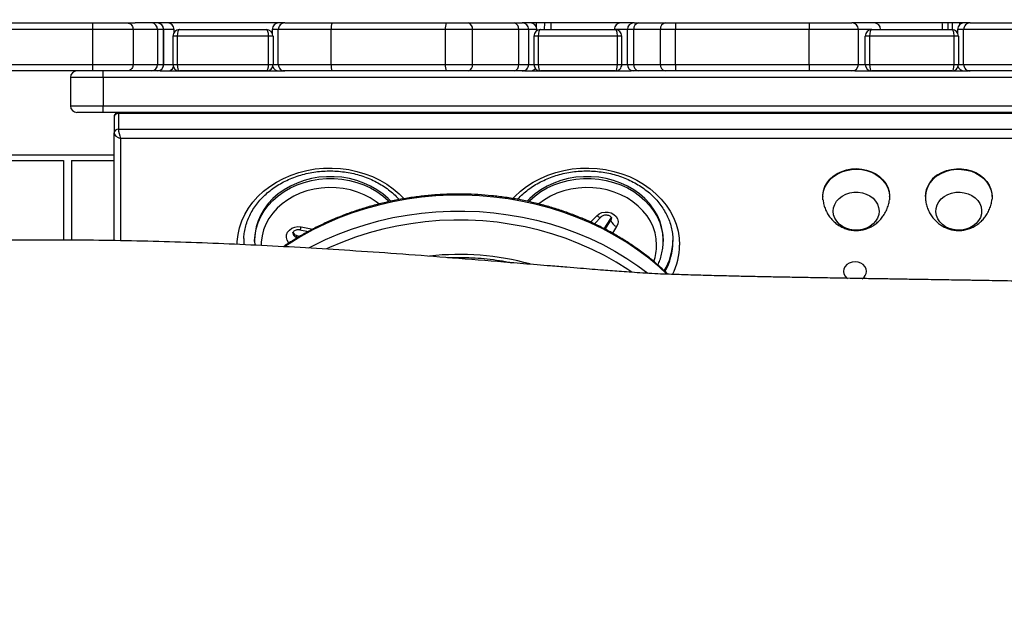
# Model space of a CAD drawing. Units: inches. Extents: x 1775 to 3393, y -207 to 749.
# Drawn here: x 2736 to 2781, y 261 to 288 of the extents above; entities that cross this region are included whole.
import ezdxf

# ---------------------------------------------------------------- set-up
doc = ezdxf.new("R2010")
doc.units = ezdxf.units.IN
doc.header["$MEASUREMENT"] = 0
doc.layers.add('VP-EQ', color=7, linetype='Continuous', true_color=0x8a3492)
doc.styles.get("Standard").update_dxf_attribs({"font": 'arial.ttf'})
doc.dimstyles.get("Standard").update_dxf_attribs({"dimtxt": 14, "dimasz": 20, "dimexe": 20, "dimexo": 50, "dimgap": 20, "dimtad": 0, "dimdec": 0, "dimzin": 0, "dimdsep": 46, "dimtxsty": 'Standard', "dimcen": -0.09, "dimadec": 0, "dimazin": 0, "dimtfac": 1, "dimtdec": 4, "dimtofl": 0, "dimtmove": 0, "dimatfit": 3, "dimfxl": 70, "dimfxlon": 1, "dimtolj": 1, "dimtzin": 0, "dimarcsym": 0})

# ---------------------------------------------------------------- blocks, each defined once
blk = doc.blocks.new('*D39')
at = {"color": 0, "lineweight": -2}
for p, q in [((2208.344, 569.101), (2208.344, 659.101)), ((3025.799, 569.101), (3025.799, 659.101)), ((2228.344, 639.101), (2581.622, 639.101)), ((3005.799, 639.101), (2652.52, 639.101))]:
    blk.add_line(p, q, dxfattribs=at)
at = {"color": 0}
for points in [[(2228.344, 642.434), (2228.344, 635.767), (2208.344, 639.101)], [(3005.799, 635.767), (3005.799, 642.434), (3025.799, 639.101)]]:
    blk.add_solid(points, dxfattribs=at)
at = {"layer": 'Defpoints', "color": 0}
for p in [(3025.799, 639.101), (3025.799, 267.351), (2208.344, 35.931)]:
    blk.add_point(p, dxfattribs=at)
at = {"color": 0, "insert": (2617.071, 639.101), "char_height": 14, "attachment_point": 5}
blk.add_mtext('\\A1;817', dxfattribs=at)
blk = doc.blocks.new('*D40')
at = {"color": 0, "lineweight": -2}
for p, q in [((3196.589, 300.512), (3286.589, 300.512)), ((3266.589, 280.512), (3266.589, 163.995)), ((3266.589, -20.703), (3266.589, 95.813)), ((3196.589, -40.703), (3286.589, -40.703))]:
    blk.add_line(p, q, dxfattribs=at)
at = {"color": 0}
for points in [[(3269.922, 280.512), (3263.256, 280.512), (3266.589, 300.512)], [(3263.256, -20.703), (3269.922, -20.703), (3266.589, -40.703)]]:
    blk.add_solid(points, dxfattribs=at)
at = {"layer": 'Defpoints', "color": 0}
for p in [(2817.538, 300.512), (2299.917, -40.703), (3266.589, -40.703)]:
    blk.add_point(p, dxfattribs=at)
at = {"color": 0, "insert": (3266.589, 129.904), "char_height": 14, "attachment_point": 5, "rotation": 90}
blk.add_mtext('\\A1;341', dxfattribs=at)
blk = doc.blocks.new('rb12462')
at = {"layer": 'VP-EQ', "color": 0, "linetype": 'Continuous', "lineweight": 25}
for p, q in [((2733.836, 287.462), (2738.879, 287.462)), ((2740.475, 287.462), (2740.826, 287.462)), ((2747.679, 287.462), (2740.826, 287.462)), ((2747.679, 287.462), (2747.685, 287.462)), ((2749.854, 287.462), (2755.081, 287.462)), ((2756.079, 287.462), (2758.194, 287.462)), ((2758.562, 287.462), (2758.571, 287.462)), ((2763.691, 287.462), (2758.571, 287.462)), ((2759.198, 287.462), (2759.194, 287.31)), ((2759.589, 287.162), (2759.598, 287.462)), ((2759.876, 287.462), (2759.867, 287.162)), ((2763.886, 287.462), (2765.11, 287.462)), ((2765.59, 287.462), (2771.709, 287.462)), ((2779.07, 287.462), (2773.667, 287.462)), ((2778.594, 287.462), (2778.596, 287.369)), ((2779.07, 287.462), (2779.085, 287.462)), ((2738.879, 287.162), (2733.836, 287.162)), ((2738.879, 287.162), (2738.879, 285.562)), ((2740.732, 287.162), (2740.732, 285.562)), ((2741.849, 287.162), (2740.732, 287.162)), ((2741.849, 287.162), (2741.849, 285.562)), ((2742.134, 287.162), (2741.849, 287.162)), ((2742.134, 285.562), (2742.134, 287.162)), ((2742.134, 287.162), (2742.134, 285.562)), ((2742.61, 287.034), (2742.61, 287.162)), ((2742.859, 287.162), (2746.842, 287.162)), ((2747.113, 287.162), (2747.113, 286.994)), ((2747.385, 285.562), (2747.385, 287.162)), ((2749.813, 285.562), (2749.813, 287.162)), ((2755.04, 287.162), (2749.813, 287.162)), ((2755.04, 285.562), (2755.04, 287.162)), ((2756.286, 285.562), (2756.286, 287.162)), ((2758.402, 287.162), (2756.286, 287.162)), ((2758.402, 285.562), (2758.402, 287.162)), ((2758.862, 285.562), (2758.862, 287.162)), ((2759.233, 287.113), (2759.233, 287.162)), ((2759.399, 287.162), (2762.824, 287.162)), ((2763.379, 285.562), (2763.379, 287.162)), ((2764.899, 287.162), (2763.675, 287.162)), ((2763.675, 285.562), (2763.675, 287.162)), ((2764.899, 285.562), (2764.899, 287.162)), ((2771.704, 287.162), (2765.584, 287.162)), ((2765.584, 285.562), (2765.584, 287.162)), ((2771.704, 285.562), (2771.704, 287.162)), ((2773.967, 285.562), (2773.967, 287.162)), ((2774.577, 287.162), (2778.246, 287.162)), ((2778.513, 287.162), (2778.513, 287.002)), ((2778.785, 285.562), (2778.785, 287.162)), ((2742.555, 286.862), (2742.555, 285.562)), ((2742.755, 286.862), (2742.755, 285.562)), ((2746.944, 286.862), (2742.755, 286.862)), ((2746.944, 285.562), (2746.944, 286.862)), ((2747.144, 286.862), (2747.144, 285.562)), ((2759.096, 286.862), (2759.096, 285.562)), ((2759.296, 286.862), (2759.296, 285.562)), ((2762.927, 286.862), (2759.296, 286.862)), ((2762.927, 285.562), (2762.927, 286.862)), ((2763.127, 285.562), (2763.127, 286.862)), ((2774.276, 285.562), (2774.276, 286.862)), ((2778.348, 286.862), (2774.475, 286.862)), ((2774.475, 286.862), (2774.475, 285.562)), ((2778.348, 285.562), (2778.348, 286.862)), ((2778.548, 286.862), (2778.548, 285.562)), ((2733.836, 285.562), (2738.879, 285.562)), ((2740.732, 285.562), (2741.849, 285.562)), ((2742.755, 285.562), (2746.944, 285.562)), ((2749.813, 285.562), (2755.04, 285.562)), ((2756.286, 285.562), (2758.402, 285.562)), ((2759.296, 285.562), (2762.927, 285.562)), ((2763.675, 285.562), (2764.899, 285.562)), ((2765.584, 285.562), (2771.704, 285.562)), ((2774.475, 285.562), (2778.348, 285.562)), ((2738.879, 285.262), (2733.836, 285.262)), ((2741.586, 285.262), (2740.475, 285.262)), ((2741.973, 285.262), (2741.835, 285.262)), ((2741.973, 285.262), (2747.607, 285.262)), ((2742.59, 285.422), (2742.575, 285.422)), ((2746.842, 285.262), (2742.859, 285.262)), ((2747.148, 285.422), (2747.109, 285.422)), ((2747.685, 285.262), (2747.607, 285.262)), ((2755.081, 285.262), (2749.854, 285.262)), ((2758.194, 285.262), (2756.079, 285.262)), ((2758.672, 285.262), (2758.562, 285.262)), ((2758.672, 285.262), (2763.549, 285.262)), ((2762.824, 285.262), (2759.399, 285.262)), ((2762.917, 285.275), (2762.917, 285.274)), ((2762.919, 285.267), (2762.924, 285.262)), ((2763.679, 285.262), (2763.549, 285.262)), ((2765.11, 285.262), (2763.886, 285.262)), ((2771.709, 285.262), (2765.59, 285.262)), ((2773.801, 285.262), (2773.667, 285.262)), ((2773.801, 285.262), (2779, 285.262)), ((2778.246, 285.262), (2774.577, 285.262)), ((2778.548, 285.422), (2778.513, 285.422)), ((2779.085, 285.262), (2779, 285.262)), ((2737.862, 284.962), (2737.862, 283.662)), ((2739.362, 284.962), (2739.362, 283.662)), ((2798.362, 284.962), (2739.362, 284.962)), ((2739.362, 283.662), (2798.362, 283.662)), ((2798.362, 283.362), (2739.362, 283.362)), ((2740.062, 283.311), (2740.062, 282.588)), ((2797.662, 283.311), (2740.062, 283.311)), ((2739.862, 283.145), (2739.862, 282.421)), ((2739.862, 277.475), (2739.862, 282.421)), ((2740.062, 282.588), (2797.662, 282.588)), ((2797.562, 282.171), (2740.162, 282.171)), ((2740.162, 282.171), (2740.162, 277.469)), ((2727.546, 281.422), (2739.862, 281.422)), ((2727.746, 281.16), (2737.546, 281.16)), ((2737.546, 281.16), (2737.546, 277.503)), ((2737.916, 281.16), (2737.916, 277.502)), ((2737.916, 281.16), (2739.862, 281.16)), ((2772.332, 279.513), (2772.332, 279.486)), ((2775.392, 279.486), (2775.392, 279.513)), ((2777.032, 279.513), (2777.032, 279.486)), ((2780.092, 279.486), (2780.092, 279.513)), ((2761.693, 278.333), (2761.975, 278.626)), ((2761.871, 278.253), (2762.191, 278.585)), ((2762.324, 278.027), (2762.625, 278.493)), ((2762.365, 278.006), (2762.625, 278.41)), ((2762.625, 278.493), (2762.648, 278.545)), ((2762.625, 278.493), (2762.625, 278.41)), ((2748.374, 277.986), (2748.775, 277.909)), ((2748.43, 278.114), (2748.97, 278.011)), ((2762.889, 278.125), (2762.696, 277.825)), ((2745.805, 277.589), (2745.801, 277.448)), ((2745.801, 277.49), (2745.812, 277.29)), ((2745.801, 277.448), (2745.805, 277.291)), ((2746.301, 277.532), (2746.301, 277.448)), ((2746.301, 277.448), (2746.301, 277.473)), ((2746.303, 277.474), (2746.309, 277.271)), ((2748.207, 277.729), (2748.207, 277.645)), ((2748.207, 277.729), (2748.362, 277.673)), ((2748.207, 277.645), (2748.273, 277.621)), ((2765.02, 277.448), (2765.02, 277.532)), ((2757.366, 276.525), (2757.348, 276.594)), ((2757.758, 276.524), (2757.772, 276.488))]:
    blk.add_line(p, q, dxfattribs=at)
at = {"layer": 'VP-EQ', "color": 0, "linetype": 'Continuous', "lineweight": 25, "flags": 128}
for points in [[(2738.879, 287.462), (2739.114, 287.462), (2739.346, 287.462), (2739.571, 287.462), (2739.785, 287.462), (2739.985, 287.462), (2740.169, 287.462), (2740.333, 287.462), (2740.475, 287.462)], [(2738.879, 287.462), (2738.879, 287.457), (2738.879, 287.439), (2738.879, 287.412), (2738.879, 287.374), (2738.879, 287.329), (2738.879, 287.277), (2738.879, 287.221), (2738.879, 287.162)], [(2747.685, 287.462), (2747.711, 287.462), (2747.778, 287.462), (2747.886, 287.462), (2748.032, 287.462), (2748.214, 287.462), (2748.428, 287.462), (2748.672, 287.462), (2748.941, 287.462), (2749.231, 287.462), (2749.537, 287.462), (2749.854, 287.462)], [(2755.081, 287.462), (2755.216, 287.462), (2755.352, 287.462), (2755.486, 287.462), (2755.617, 287.462), (2755.743, 287.462), (2755.863, 287.462), (2755.976, 287.462), (2756.079, 287.462)], [(2758.194, 287.462), (2758.274, 287.462), (2758.346, 287.462), (2758.409, 287.462), (2758.461, 287.462), (2758.503, 287.462), (2758.534, 287.462), (2758.554, 287.462), (2758.562, 287.462)], [(2763.691, 287.462), (2763.696, 287.462), (2763.713, 287.462), (2763.737, 287.462), (2763.766, 287.462), (2763.801, 287.462), (2763.841, 287.462), (2763.886, 287.462)], [(2765.11, 287.462), (2765.16, 287.462), (2765.213, 287.462), (2765.27, 287.462), (2765.33, 287.462), (2765.393, 287.462), (2765.457, 287.462), (2765.523, 287.462), (2765.59, 287.462)], [(2771.709, 287.462), (2771.976, 287.462), (2772.239, 287.462), (2772.492, 287.462), (2772.731, 287.462), (2772.95, 287.462), (2773.147, 287.462), (2773.316, 287.462), (2773.454, 287.462), (2773.56, 287.462), (2773.63, 287.462), (2773.664, 287.462), (2773.667, 287.462)], [(2779.085, 287.462), (2779.111, 287.462), (2779.178, 287.462), (2779.286, 287.462), (2779.432, 287.462), (2779.614, 287.462), (2779.828, 287.462), (2780.072, 287.462), (2780.341, 287.462), (2780.631, 287.462), (2780.937, 287.462), (2781.254, 287.462)], [(2740.732, 287.162), (2740.568, 287.162), (2740.378, 287.162), (2740.165, 287.162), (2739.932, 287.162), (2739.684, 287.162), (2739.422, 287.162), (2739.153, 287.162), (2738.879, 287.162)], [(2742.61, 287.162), (2742.593, 287.162), (2742.537, 287.162), (2742.442, 287.162), (2742.308, 287.162), (2742.134, 287.162)], [(2747.385, 287.162), (2747.255, 287.162), (2747.167, 287.162), (2747.121, 287.162), (2747.113, 287.162)], [(2749.813, 287.162), (2749.487, 287.162), (2749.172, 287.162), (2748.87, 287.162), (2748.587, 287.162), (2748.327, 287.162), (2748.092, 287.162), (2747.887, 287.162), (2747.714, 287.162), (2747.576, 287.162), (2747.474, 287.162), (2747.41, 287.162), (2747.385, 287.162)], [(2756.286, 287.162), (2756.158, 287.162), (2756.018, 287.162), (2755.868, 287.162), (2755.71, 287.162), (2755.546, 287.162), (2755.378, 287.162), (2755.209, 287.162), (2755.04, 287.162)], [(2758.862, 287.162), (2758.852, 287.162), (2758.827, 287.162), (2758.788, 287.162), (2758.736, 287.162), (2758.67, 287.162), (2758.592, 287.162), (2758.502, 287.162), (2758.402, 287.162)], [(2759.233, 287.162), (2759.232, 287.162), (2759.201, 287.162), (2759.129, 287.162), (2759.016, 287.162), (2758.862, 287.162)], [(2763.379, 287.162), (2763.178, 287.162), (2763.017, 287.162), (2762.898, 287.162), (2762.824, 287.162)], [(2763.675, 287.162), (2763.611, 287.162), (2763.554, 287.162), (2763.504, 287.162), (2763.462, 287.162), (2763.428, 287.162), (2763.403, 287.162), (2763.387, 287.162), (2763.379, 287.162)], [(2765.584, 287.162), (2765.489, 287.162), (2765.395, 287.162), (2765.303, 287.162), (2765.214, 287.162), (2765.128, 287.162), (2765.046, 287.162), (2764.97, 287.162), (2764.899, 287.162)], [(2773.967, 287.162), (2773.964, 287.162), (2773.93, 287.162), (2773.861, 287.162), (2773.758, 287.162), (2773.621, 287.162), (2773.454, 287.162), (2773.258, 287.162), (2773.038, 287.162), (2772.797, 287.162), (2772.539, 287.162), (2772.267, 287.162), (2771.988, 287.162), (2771.704, 287.162)], [(2774.577, 287.162), (2774.461, 287.162), (2774.231, 287.162), (2773.967, 287.162)], [(2778.785, 287.162), (2778.655, 287.162), (2778.567, 287.162), (2778.521, 287.162), (2778.513, 287.162)], [(2781.213, 287.162), (2780.887, 287.162), (2780.572, 287.162), (2780.27, 287.162), (2779.987, 287.162), (2779.727, 287.162), (2779.492, 287.162), (2779.287, 287.162), (2779.114, 287.162), (2778.976, 287.162), (2778.874, 287.162), (2778.81, 287.162), (2778.785, 287.162)], [(2742.755, 286.862), (2742.715, 286.862), (2742.676, 286.862), (2742.641, 286.862), (2742.61, 286.862), (2742.586, 286.862), (2742.568, 286.862), (2742.557, 286.862), (2742.555, 286.862)], [(2747.144, 286.862), (2747.14, 286.862), (2747.129, 286.862), (2747.111, 286.862), (2747.086, 286.862), (2747.056, 286.862), (2747.021, 286.862), (2746.983, 286.862), (2746.944, 286.862)], [(2759.296, 286.862), (2759.257, 286.862), (2759.219, 286.862), (2759.184, 286.862), (2759.153, 286.862), (2759.129, 286.862), (2759.11, 286.862), (2759.1, 286.862), (2759.096, 286.862)], [(2763.127, 286.862), (2763.124, 286.862), (2763.113, 286.862), (2763.095, 286.862), (2763.07, 286.862), (2763.039, 286.862), (2763.004, 286.862), (2762.966, 286.862), (2762.927, 286.862)], [(2774.475, 286.862), (2774.436, 286.862), (2774.398, 286.862), (2774.363, 286.862), (2774.333, 286.862), (2774.308, 286.862), (2774.29, 286.862), (2774.279, 286.862), (2774.276, 286.862)], [(2738.879, 285.562), (2739.153, 285.562), (2739.422, 285.562), (2739.684, 285.562), (2739.933, 285.562), (2740.165, 285.562), (2740.378, 285.562), (2740.568, 285.562), (2740.732, 285.562)], [(2738.879, 285.562), (2738.879, 285.504), (2738.879, 285.447), (2738.879, 285.396), (2738.879, 285.35), (2738.879, 285.313), (2738.879, 285.285), (2738.879, 285.268), (2738.879, 285.262)], [(2741.849, 285.562), (2741.911, 285.562), (2741.965, 285.562), (2742.013, 285.562), (2742.052, 285.562), (2742.085, 285.562), (2742.109, 285.562), (2742.125, 285.562), (2742.134, 285.562)], [(2742.134, 285.562), (2742.308, 285.562), (2742.442, 285.562), (2742.537, 285.562), (2742.555, 285.562)], [(2742.555, 285.562), (2742.557, 285.562), (2742.568, 285.562), (2742.586, 285.562), (2742.61, 285.562), (2742.641, 285.562), (2742.676, 285.562), (2742.715, 285.562), (2742.755, 285.562)], [(2746.944, 285.562), (2746.983, 285.562), (2747.021, 285.562), (2747.056, 285.562), (2747.086, 285.562), (2747.111, 285.562), (2747.129, 285.562), (2747.14, 285.562), (2747.144, 285.562)], [(2747.385, 285.562), (2747.41, 285.562), (2747.474, 285.562), (2747.576, 285.562), (2747.714, 285.562), (2747.887, 285.562), (2748.092, 285.562), (2748.327, 285.562), (2748.587, 285.562), (2748.87, 285.562), (2749.172, 285.562), (2749.487, 285.562), (2749.813, 285.562)], [(2755.04, 285.562), (2755.209, 285.562), (2755.378, 285.562), (2755.546, 285.562), (2755.71, 285.562), (2755.868, 285.562), (2756.018, 285.562), (2756.158, 285.562), (2756.286, 285.562)], [(2758.402, 285.562), (2758.502, 285.562), (2758.592, 285.562), (2758.67, 285.562), (2758.736, 285.562), (2758.788, 285.562), (2758.827, 285.562), (2758.852, 285.562), (2758.862, 285.562)], [(2758.862, 285.562), (2759.016, 285.562), (2759.096, 285.562)], [(2759.096, 285.562), (2759.1, 285.562), (2759.11, 285.562), (2759.129, 285.562), (2759.153, 285.562), (2759.184, 285.562), (2759.219, 285.562), (2759.257, 285.562), (2759.296, 285.562)], [(2762.927, 285.562), (2762.966, 285.562), (2763.004, 285.562), (2763.039, 285.562), (2763.07, 285.562), (2763.095, 285.562), (2763.113, 285.562), (2763.124, 285.562), (2763.127, 285.562)], [(2763.127, 285.562), (2763.178, 285.562), (2763.379, 285.562)], [(2763.379, 285.562), (2763.387, 285.562), (2763.403, 285.562), (2763.428, 285.562), (2763.462, 285.562), (2763.504, 285.562), (2763.554, 285.562), (2763.611, 285.562), (2763.675, 285.562)], [(2764.899, 285.562), (2764.97, 285.562), (2765.046, 285.562), (2765.128, 285.562), (2765.214, 285.562), (2765.303, 285.562), (2765.395, 285.562), (2765.489, 285.562), (2765.584, 285.562)], [(2771.704, 285.562), (2771.988, 285.562), (2772.267, 285.562), (2772.539, 285.562), (2772.797, 285.562), (2773.038, 285.562), (2773.258, 285.562), (2773.454, 285.562), (2773.621, 285.562), (2773.758, 285.562), (2773.861, 285.562), (2773.93, 285.562), (2773.964, 285.562), (2773.967, 285.562)], [(2773.967, 285.562), (2774.231, 285.562), (2774.276, 285.562)], [(2774.276, 285.562), (2774.279, 285.562), (2774.29, 285.562), (2774.308, 285.562), (2774.333, 285.562), (2774.363, 285.562), (2774.398, 285.562), (2774.436, 285.562), (2774.475, 285.562)], [(2778.348, 285.562), (2778.387, 285.562), (2778.425, 285.562), (2778.46, 285.562), (2778.491, 285.562), (2778.515, 285.562), (2778.534, 285.562), (2778.545, 285.562), (2778.548, 285.562)], [(2778.548, 285.562), (2778.567, 285.562), (2778.655, 285.562), (2778.785, 285.562)], [(2778.785, 285.562), (2778.81, 285.562), (2778.874, 285.562), (2778.976, 285.562), (2779.114, 285.562), (2779.287, 285.562), (2779.492, 285.562), (2779.727, 285.562), (2779.987, 285.562), (2780.27, 285.562), (2780.572, 285.562), (2780.887, 285.562), (2781.213, 285.562)], [(2740.475, 285.262), (2740.333, 285.262), (2740.169, 285.262), (2739.985, 285.262), (2739.785, 285.262), (2739.571, 285.262), (2739.346, 285.262), (2739.114, 285.262), (2738.879, 285.262)], [(2739.362, 284.962), (2739.362, 285.021), (2739.362, 285.077), (2739.362, 285.129), (2739.362, 285.174), (2739.362, 285.212), (2739.362, 285.239), (2739.362, 285.257), (2739.362, 285.262)], [(2741.834, 285.262), (2741.827, 285.262), (2741.812, 285.262), (2741.791, 285.262), (2741.763, 285.262), (2741.728, 285.262), (2741.687, 285.262), (2741.639, 285.262), (2741.586, 285.262)], [(2749.854, 285.262), (2749.537, 285.262), (2749.231, 285.262), (2748.941, 285.262), (2748.672, 285.262), (2748.428, 285.262), (2748.214, 285.262), (2748.032, 285.262), (2747.886, 285.262), (2747.778, 285.262), (2747.711, 285.262), (2747.685, 285.262)], [(2756.079, 285.262), (2755.976, 285.262), (2755.863, 285.262), (2755.743, 285.262), (2755.617, 285.262), (2755.486, 285.262), (2755.352, 285.262), (2755.216, 285.262), (2755.081, 285.262)], [(2758.562, 285.262), (2758.554, 285.262), (2758.534, 285.262), (2758.503, 285.262), (2758.461, 285.262), (2758.409, 285.262), (2758.346, 285.262), (2758.274, 285.262), (2758.194, 285.262)], [(2762.917, 285.275), (2762.935, 285.275), (2762.988, 285.275), (2763.075, 285.275), (2763.192, 285.275), (2763.281, 285.275)], [(2762.917, 285.274), (2762.935, 285.274), (2762.988, 285.274), (2763.075, 285.274), (2763.192, 285.274), (2763.284, 285.274)], [(2762.919, 285.267), (2762.937, 285.267), (2762.99, 285.267), (2763.077, 285.267), (2763.193, 285.267), (2763.313, 285.267)], [(2762.947, 285.293), (2762.964, 285.285), (2762.993, 285.275)], [(2763.886, 285.262), (2763.841, 285.262), (2763.801, 285.262), (2763.766, 285.262), (2763.737, 285.262), (2763.713, 285.262), (2763.696, 285.262), (2763.684, 285.262), (2763.679, 285.262)], [(2765.59, 285.262), (2765.523, 285.262), (2765.457, 285.262), (2765.393, 285.262), (2765.33, 285.262), (2765.27, 285.262), (2765.213, 285.262), (2765.16, 285.262), (2765.11, 285.262)], [(2773.667, 285.262), (2773.664, 285.262), (2773.63, 285.262), (2773.56, 285.262), (2773.454, 285.262), (2773.316, 285.262), (2773.147, 285.262), (2772.95, 285.262), (2772.731, 285.262), (2772.492, 285.262), (2772.239, 285.262), (2771.976, 285.262), (2771.709, 285.262)], [(2781.254, 285.262), (2780.937, 285.262), (2780.631, 285.262), (2780.341, 285.262), (2780.072, 285.262), (2779.828, 285.262), (2779.614, 285.262), (2779.432, 285.262), (2779.286, 285.262), (2779.178, 285.262), (2779.111, 285.262), (2779.085, 285.262)], [(2739.362, 284.962), (2739.127, 284.962), (2738.898, 284.962), (2738.681, 284.962), (2738.48, 284.962), (2738.301, 284.962), (2738.148, 284.962), (2738.025, 284.962), (2737.935, 284.962), (2737.88, 284.962), (2737.862, 284.962)], [(2737.862, 283.662), (2737.88, 283.662), (2737.935, 283.662), (2738.025, 283.662), (2738.148, 283.662), (2738.301, 283.662), (2738.48, 283.662), (2738.681, 283.662), (2738.898, 283.662), (2739.127, 283.662), (2739.362, 283.662)], [(2739.362, 283.362), (2739.153, 283.362), (2738.951, 283.362), (2738.762, 283.362), (2738.59, 283.362), (2738.442, 283.362), (2738.322, 283.362), (2738.234, 283.362), (2738.18, 283.362), (2738.162, 283.362)], [(2739.362, 283.362), (2739.362, 283.368), (2739.362, 283.385), (2739.362, 283.413), (2739.362, 283.45), (2739.362, 283.496), (2739.362, 283.548), (2739.362, 283.604), (2739.362, 283.662)], [(2745.501, 277.303), (2745.505, 277.442), (2745.541, 277.762), (2745.611, 278.078), (2745.715, 278.388), (2745.853, 278.688), (2746.023, 278.977), (2746.224, 279.251), (2746.454, 279.51), (2746.712, 279.749), (2746.995, 279.969), (2747.301, 280.166), (2747.627, 280.339), (2747.97, 280.487), (2748.329, 280.608), (2748.699, 280.702), (2749.078, 280.768), (2749.462, 280.804), (2749.849, 280.811), (2750.235, 280.789), (2750.617, 280.738), (2750.992, 280.659), (2751.357, 280.551), (2751.708, 280.416), (2752.043, 280.256), (2752.36, 280.07), (2752.654, 279.862), (2752.925, 279.632), (2753.149, 279.404)], [(2758.13, 279.413), (2758.221, 279.51), (2758.478, 279.749), (2758.761, 279.969), (2759.067, 280.166), (2759.393, 280.339), (2759.737, 280.487), (2760.095, 280.608), (2760.465, 280.702), (2760.844, 280.768), (2761.229, 280.804), (2761.616, 280.811), (2762.002, 280.789), (2762.384, 280.738), (2762.759, 280.659), (2763.123, 280.551), (2763.475, 280.416), (2763.81, 280.256), (2764.126, 280.07), (2764.421, 279.862), (2764.691, 279.632), (2764.935, 279.383), (2765.151, 279.116), (2765.337, 278.834), (2765.491, 278.539), (2765.613, 278.234), (2765.7, 277.921), (2765.753, 277.602), (2765.77, 277.281)], [(2772.332, 279.513), (2772.334, 279.578), (2772.364, 279.771), (2772.428, 279.958), (2772.527, 280.135), (2772.657, 280.297), (2772.815, 280.44), (2772.998, 280.562), (2773.2, 280.659), (2773.419, 280.73), (2773.648, 280.772), (2773.881, 280.784), (2774.115, 280.767), (2774.342, 280.72), (2774.558, 280.645), (2774.758, 280.543), (2774.937, 280.418), (2775.09, 280.271), (2775.215, 280.106), (2775.308, 279.927), (2775.367, 279.739), (2775.391, 279.546), (2775.392, 279.513)], [(2772.34, 279.356), (2772.334, 279.551), (2772.363, 279.744), (2772.428, 279.93), (2772.527, 280.107), (2772.657, 280.269), (2772.815, 280.413), (2772.998, 280.534), (2773.201, 280.632), (2773.419, 280.702), (2773.648, 280.744), (2773.881, 280.756), (2774.115, 280.739), (2774.342, 280.692), (2774.558, 280.617), (2774.758, 280.515), (2774.937, 280.39), (2775.09, 280.243), (2775.215, 280.078), (2775.308, 279.9), (2775.367, 279.711), (2775.391, 279.518), (2775.384, 279.357)], [(2777.595, 280.498), (2777.787, 280.609), (2777.998, 280.695), (2778.221, 280.752), (2778.453, 280.781), (2778.687, 280.78), (2778.919, 280.749), (2779.141, 280.689), (2779.351, 280.602), (2779.542, 280.489), (2779.71, 280.354), (2779.85, 280.198), (2779.961, 280.027), (2780.039, 279.843), (2780.082, 279.652), (2780.092, 279.513)], [(2777.595, 280.47), (2777.787, 280.582), (2777.998, 280.667), (2778.221, 280.725), (2778.453, 280.753), (2778.687, 280.752), (2778.919, 280.721), (2779.141, 280.662), (2779.351, 280.574), (2779.542, 280.461), (2779.71, 280.326), (2779.85, 280.17), (2779.961, 279.999), (2780.039, 279.815), (2780.082, 279.624), (2780.09, 279.43), (2780.083, 279.355)], [(2752.535, 279.29), (2752.415, 279.413), (2752.173, 279.625), (2751.905, 279.815), (2751.616, 279.982), (2751.308, 280.124), (2750.985, 280.239), (2750.649, 280.327), (2750.304, 280.386), (2749.953, 280.415), (2749.601, 280.415), (2749.251, 280.386), (2748.906, 280.327), (2748.57, 280.239), (2748.246, 280.124), (2747.938, 279.982), (2747.649, 279.815), (2747.382, 279.625), (2747.14, 279.413), (2746.924, 279.181), (2746.738, 278.933), (2746.583, 278.67), (2746.46, 278.396), (2746.372, 278.113), (2746.319, 277.824), (2746.301, 277.532)], [(2746.301, 277.473), (2746.319, 277.74), (2746.372, 278.029), (2746.46, 278.313), (2746.583, 278.587), (2746.738, 278.849), (2746.924, 279.098), (2747.14, 279.329), (2747.382, 279.541), (2747.649, 279.732), (2747.938, 279.899), (2748.246, 280.041), (2748.57, 280.156), (2748.906, 280.243), (2749.251, 280.302), (2749.601, 280.332), (2749.953, 280.332), (2750.304, 280.302), (2750.649, 280.244), (2750.985, 280.156), (2751.308, 280.041), (2751.616, 279.899), (2751.905, 279.732), (2752.173, 279.541), (2752.415, 279.329), (2752.47, 279.274)], [(2765.02, 277.532), (2765.002, 277.824), (2764.949, 278.113), (2764.861, 278.396), (2764.738, 278.67), (2764.583, 278.933), (2764.397, 279.181), (2764.182, 279.413), (2763.939, 279.625), (2763.672, 279.815), (2763.383, 279.982), (2763.075, 280.124), (2762.751, 280.239), (2762.415, 280.327), (2762.07, 280.386), (2761.72, 280.415), (2761.368, 280.415), (2761.017, 280.386), (2760.672, 280.327), (2760.336, 280.239), (2760.013, 280.124), (2759.705, 279.982), (2759.416, 279.815), (2759.149, 279.625), (2758.906, 279.413), (2758.787, 279.291)], [(2758.851, 279.274), (2758.906, 279.329), (2759.149, 279.541), (2759.416, 279.732), (2759.705, 279.899), (2760.013, 280.041), (2760.336, 280.156), (2760.672, 280.243), (2761.017, 280.302), (2761.368, 280.332), (2761.72, 280.332), (2762.07, 280.302), (2762.415, 280.243), (2762.751, 280.156), (2763.075, 280.041), (2763.383, 279.899), (2763.672, 279.732), (2763.939, 279.541), (2764.182, 279.329), (2764.397, 279.098), (2764.583, 278.849), (2764.738, 278.587), (2764.861, 278.313), (2764.949, 278.029), (2765.002, 277.74), (2765.02, 277.448)], [(2752, 279.166), (2751.869, 279.267), (2751.603, 279.44), (2751.317, 279.589), (2751.012, 279.712), (2750.694, 279.807), (2750.366, 279.874), (2750.031, 279.911), (2749.693, 279.918), (2749.356, 279.896), (2749.024, 279.844), (2748.7, 279.763), (2748.388, 279.654), (2748.093, 279.518), (2747.816, 279.356), (2747.561, 279.171), (2747.332, 278.965), (2747.13, 278.74), (2746.959, 278.498), (2746.819, 278.242), (2746.713, 277.975), (2746.641, 277.701), (2746.605, 277.421), (2746.601, 277.259)], [(2764.72, 277.281), (2764.702, 277.562), (2764.648, 277.839), (2764.559, 278.11), (2764.436, 278.371), (2764.28, 278.62), (2764.094, 278.855), (2763.878, 279.071), (2763.635, 279.267), (2763.37, 279.44), (2763.083, 279.589), (2762.779, 279.712), (2762.461, 279.807), (2762.132, 279.874), (2761.797, 279.911), (2761.459, 279.918), (2761.122, 279.896), (2760.79, 279.844), (2760.466, 279.763), (2760.155, 279.654), (2759.859, 279.518), (2759.582, 279.356), (2759.328, 279.171), (2759.32, 279.165)], [(2773.768, 277.965), (2773.577, 277.995), (2773.396, 278.052), (2773.231, 278.137), (2773.088, 278.245), (2772.97, 278.373), (2772.884, 278.517), (2772.83, 278.671), (2772.812, 278.832), (2772.829, 278.992), (2772.881, 279.147), (2772.967, 279.291), (2773.084, 279.42), (2773.226, 279.528), (2773.391, 279.614), (2773.571, 279.672), (2773.762, 279.702), (2773.956, 279.703), (2774.146, 279.674), (2774.327, 279.616), (2774.492, 279.531), (2774.636, 279.423), (2774.753, 279.295), (2774.84, 279.151), (2774.893, 278.997), (2774.912, 278.836), (2774.894, 278.676), (2774.842, 278.521), (2774.756, 278.377), (2774.64, 278.248), (2774.497, 278.14), (2774.332, 278.054), (2774.152, 277.996), (2773.962, 277.966), (2773.768, 277.965)], [(2773.768, 277.965), (2773.577, 277.995), (2773.396, 278.052), (2773.231, 278.137), (2773.088, 278.245), (2772.97, 278.373), (2772.884, 278.517), (2772.83, 278.671), (2772.812, 278.832), (2772.829, 278.992), (2772.881, 279.147), (2772.967, 279.291), (2773.084, 279.42), (2773.226, 279.528), (2773.391, 279.614), (2773.571, 279.672), (2773.762, 279.702), (2773.956, 279.703), (2774.146, 279.674), (2774.327, 279.616), (2774.492, 279.531), (2774.636, 279.423), (2774.753, 279.295), (2774.84, 279.151), (2774.893, 278.997), (2774.912, 278.836), (2774.894, 278.676), (2774.842, 278.521), (2774.756, 278.377), (2774.64, 278.248), (2774.497, 278.14), (2774.332, 278.054), (2774.152, 277.996), (2773.962, 277.966), (2773.768, 277.965)], [(2777.898, 279.51), (2778.059, 279.6), (2778.237, 279.663), (2778.426, 279.699), (2778.62, 279.705), (2778.811, 279.681), (2778.994, 279.629), (2779.163, 279.549), (2779.311, 279.445), (2779.433, 279.32), (2779.526, 279.179), (2779.586, 279.026), (2779.611, 278.866), (2779.6, 278.706), (2779.554, 278.549), (2779.474, 278.403), (2779.363, 278.271), (2779.225, 278.158), (2779.064, 278.068), (2778.886, 278.005), (2778.697, 277.969), (2778.504, 277.963), (2778.312, 277.987), (2778.129, 278.039), (2777.961, 278.119), (2777.813, 278.223), (2777.69, 278.348), (2777.597, 278.489), (2777.537, 278.642), (2777.512, 278.802), (2777.523, 278.962), (2777.569, 279.119), (2777.649, 279.265), (2777.76, 279.397), (2777.898, 279.51)], [(2777.898, 279.51), (2778.059, 279.6), (2778.237, 279.663), (2778.426, 279.699), (2778.62, 279.705), (2778.811, 279.681), (2778.994, 279.629), (2779.163, 279.549), (2779.311, 279.445), (2779.433, 279.32), (2779.526, 279.179), (2779.586, 279.026), (2779.611, 278.866), (2779.6, 278.706), (2779.554, 278.549), (2779.474, 278.403), (2779.363, 278.271), (2779.225, 278.158), (2779.064, 278.068), (2778.886, 278.005), (2778.697, 277.969), (2778.504, 277.963), (2778.312, 277.987), (2778.129, 278.039), (2777.961, 278.119), (2777.813, 278.223), (2777.69, 278.348), (2777.597, 278.489), (2777.537, 278.642), (2777.512, 278.802), (2777.523, 278.962), (2777.569, 279.119), (2777.649, 279.265), (2777.76, 279.397), (2777.898, 279.51)], [(2765.191, 275.953), (2764.83, 276.285), (2764.36, 276.677), (2763.865, 277.047), (2763.348, 277.396), (2762.81, 277.721), (2762.252, 278.023), (2761.675, 278.299), (2761.081, 278.55), (2760.473, 278.774), (2759.851, 278.972), (2759.217, 279.141), (2758.574, 279.283), (2757.922, 279.397), (2757.264, 279.481), (2756.601, 279.537), (2755.936, 279.564), (2755.27, 279.561), (2754.606, 279.53), (2753.944, 279.469), (2753.287, 279.379), (2752.636, 279.261), (2751.994, 279.114), (2751.363, 278.939), (2750.743, 278.737), (2750.137, 278.508), (2749.546, 278.252), (2748.972, 277.972), (2748.417, 277.666), (2747.883, 277.337), (2747.691, 277.209)], [(2748.792, 277.152), (2748.972, 277.248), (2749.546, 277.529), (2750.137, 277.784), (2750.743, 278.013), (2751.363, 278.215), (2751.994, 278.39), (2752.636, 278.537), (2753.287, 278.655), (2753.944, 278.745), (2754.606, 278.806), (2755.27, 278.837), (2755.936, 278.84), (2756.601, 278.813), (2757.264, 278.758), (2757.922, 278.673), (2758.574, 278.559), (2759.217, 278.418), (2759.851, 278.248), (2760.473, 278.05), (2761.081, 277.826), (2761.675, 277.575), (2762.252, 277.299), (2762.81, 276.997), (2763.348, 276.672), (2763.865, 276.323), (2764.319, 275.985)], [(2761.975, 278.626), (2762.081, 278.71), (2762.211, 278.768), (2762.355, 278.795), (2762.502, 278.79), (2762.643, 278.752), (2762.766, 278.685), (2762.863, 278.592), (2762.927, 278.482), (2762.953, 278.362), (2762.941, 278.24), (2762.889, 278.125)], [(2763.577, 276.033), (2763.397, 276.156), (2762.872, 276.489), (2762.325, 276.799), (2761.76, 277.084), (2761.177, 277.343), (2760.578, 277.575), (2759.965, 277.781), (2759.34, 277.959), (2758.704, 278.109), (2758.059, 278.23), (2757.407, 278.323), (2756.751, 278.386), (2756.091, 278.42), (2755.43, 278.424), (2754.769, 278.399), (2754.111, 278.345), (2753.458, 278.261), (2752.811, 278.148), (2752.172, 278.007), (2751.543, 277.837), (2750.926, 277.64), (2750.323, 277.415), (2749.735, 277.164), (2749.602, 277.102)], [(2761.975, 278.626), (2762.02, 278.599), (2762.064, 278.579), (2762.105, 278.567), (2762.14, 278.565), (2762.169, 278.571), (2762.191, 278.585)], [(2762.625, 278.41), (2762.652, 278.482), (2762.654, 278.507)], [(2747.885, 277.376), (2747.86, 277.402), (2747.791, 277.51), (2747.759, 277.63), (2747.766, 277.752), (2747.812, 277.868), (2747.894, 277.97), (2748.005, 278.051), (2748.138, 278.104), (2748.283, 278.125), (2748.43, 278.114)], [(2748.201, 277.58), (2748.205, 277.608), (2748.207, 277.645)], [(2757.724, 276.532), (2757.727, 276.523), (2757.739, 276.492)], [(2774.337, 276.076), (2774.319, 276.189), (2774.266, 276.294), (2774.183, 276.384), (2774.074, 276.454), (2773.948, 276.497), (2773.812, 276.512), (2773.676, 276.497), (2773.549, 276.454), (2773.44, 276.384), (2773.357, 276.294), (2773.305, 276.189), (2773.287, 276.076), (2773.305, 275.963), (2773.357, 275.858), (2773.44, 275.768), (2773.458, 275.754)]]:
    blk.add_lwpolyline(points, dxfattribs=at)
at = {"layer": 'VP-EQ', "color": 0, "linetype": 'Continuous', "lineweight": 25}
for centre, radius, start, end in [((2741.566, 287.18), 0.283, 356.505, 86.0282), ((2741.834, 287.162), 0.3, 359.9954, 89.9685), ((2741.835, 287.163), 0.3, 359.9459, 89.9479), ((2742.31, 287.162), 0.3, 360, 90), ((2747.413, 287.162), 0.3, 90, 180), ((2747.685, 287.162), 0.3, 89.9999, 180.0054), ((2750.387, 287.236), 0.579, 156.9762, 187.3023), ((2755.614, 287.236), 0.579, 156.9745, 187.3136), ((2756.022, 287.201), 0.267, 351.6018, 77.841), ((2758.138, 287.201), 0.267, 351.6008, 77.842), ((2758.562, 287.162), 0.3, 359.9975, 89.9941), ((2758.933, 287.162), 0.3, 360, 90), ((2763.079, 287.162), 0.3, 90, 180), ((2763.679, 287.162), 0.3, 90.0142, 180.0092), ((2763.94, 287.2), 0.268, 101.6076, 188.1349), ((2765.164, 287.2), 0.268, 101.6075, 188.135), ((2769.583, 287.237), 4, 176.7773, 181.0756), ((2775.703, 287.237), 4, 176.7773, 181.0756), ((2773.667, 287.162), 0.3, 0, 90), ((2774.683, 287.162), 0.3, 360, 90), ((2770.74, 287.129), 7.338, 0.2627, 2.6059), ((2770.918, 287.128), 7.359, 0.255, 2.6041), ((2778.813, 287.162), 0.3, 90, 180), ((2779.085, 287.162), 0.3, 90.0028, 180.0057), ((2742.134, 287.16), 0.0025, 82.3061, 89.7487), ((2778.448, 278.145), 8.718, 89.347, 90.6613), ((2741.566, 285.545), 0.283, 273.9693, 3.4908), ((2741.834, 285.562), 0.3, 270.0214, 0.0137), ((2741.835, 285.562), 0.3, 270.0529, 0.0452), ((2742.134, 285.564), 0.00196, 267.0793, 277.4681), ((2747.26, 510.177), 224.615, 269.97027, 270.03178), ((2747.685, 285.562), 0.3, 179.9845, 270.008), ((2750.388, 285.489), 0.579, 172.6995, 203.0086), ((2755.615, 285.489), 0.58, 172.7197, 203.0018), ((2756.022, 285.523), 0.267, 282.1663, 8.3954), ((2758.138, 285.523), 0.267, 282.1633, 8.3946), ((2758.562, 285.562), 0.3, 270.0064, 0.0074), ((2763.679, 285.562), 0.3, 179.9941, 269.9838), ((2763.94, 285.524), 0.268, 171.8544, 258.4066), ((2765.164, 285.524), 0.268, 171.8634, 258.3976), ((2769.574, 285.487), 3.991, 178.9185, 183.2272), ((2775.692, 285.487), 3.989, 178.919, 183.2301), ((2773.667, 285.562), 0.3, 270, 0), ((2779.085, 285.562), 0.3, 179.9856, 270.0068), ((2738.162, 284.962), 0.3, 90, 180), ((2742.31, 285.562), 0.3, 270, 335.3444), ((2747.413, 285.562), 0.3, 198.366, 270), ((2758.933, 285.562), 0.3, 270, 320.5906), ((2762.927, 285.274), 0.01, 180, 222.2397), ((2778.813, 285.562), 0.3, 194.7067, 270), ((2738.162, 283.662), 0.3, 180, 270), ((2740.046, 283.127), 0.185, 85.2015, 174.224), ((2740.046, 282.403), 0.185, 85.212, 174.2135), ((2778.234, 279.479), 1.203, 122.1054, 178.3756), ((2778.224, 279.462), 1.189, 121.9413, 185.0274), ((2763.022, 278.513), 0.41, 194.6555, 251.1747), ((2748.233, 278.125), 0.197, 315.5011, 356.8767), ((2748.263, 277.844), 0.206, 182.2309, 254.3312), ((2748.273, 277.939), 0.22, 198.4033, 252.6786), ((2762.632, 277.546), 2.839, 329.2953, 358.7383), ((2762.641, 277.46), 2.829, 330.5268, 359.7511), ((2762.491, 277.284), 2.23, 340.318, 359.9197), ((2762.733, 277.294), 3.037, 333.3454, 359.7574), ((2755.662, 264.428), 12.421, 74.77, 96.2121), ((2773.919, 276.091), 0.418, 302.4566, 357.99)]:
    blk.add_arc(centre, radius, start, end, dxfattribs=at)
for centre, major_axis, ratio, start_param, end_param in [((2742.859, 286.862), (-0.304, 0), 0.986907, 4.712389, 6.283185), ((2742.859, 286.862), (0, -0.3), 0.34715, 3.141593, 4.712389), ((2746.842, 286.862), (0, -0.3), 0.338331, 1.570796, 3.141593), ((2746.842, 286.862), (-0.301, 0), 0.9951, 3.141593, 4.712389), ((2759.399, 286.862), (-0.302, 0), 0.992158, 4.712389, 6.283185), ((2759.399, 286.862), (0, -0.3), 0.341429, 3.141593, 4.712389), ((2762.824, 286.862), (0, -0.3), 0.341429, 1.570796, 3.141593), ((2762.824, 286.862), (-0.302, 0), 0.992158, 3.141593, 4.712389), ((2774.577, 286.862), (-0.302, 0), 0.993766, 4.712389, 6.283185), ((2774.577, 286.862), (0, -0.3), 0.339727, 3.141593, 4.712389), ((2778.246, 286.862), (0, -0.3), 0.339727, 1.570796, 3.141593), ((2778.246, 286.862), (-0.302, 0), 0.993766, 3.141593, 4.712389), ((2742.859, 285.562), (-0.304, 0), 0.986907, 0, 1.570796), ((2742.859, 285.562), (0, -0.3), 0.34715, 4.712389, 6.283185), ((2746.842, 285.562), (-0.301, 0), 0.9951, 1.570796, 3.141593), ((2746.842, 285.562), (0, -0.3), 0.338331, 0, 1.570796), ((2759.399, 285.562), (-0.302, 0), 0.992158, 0, 1.570796), ((2759.399, 285.562), (0, -0.3), 0.341429, 4.712389, 6.283185), ((2762.824, 285.562), (-0.302, 0), 0.992158, 1.570796, 3.141593), ((2762.824, 285.562), (0, -0.3), 0.341429, 0, 1.570796), ((2774.577, 285.562), (-0.302, 0), 0.993766, 0, 1.570796), ((2774.577, 285.562), (0, -0.3), 0.339727, 4.712389, 6.283185), ((2778.246, 285.562), (-0.302, 0), 0.993766, 1.570796, 3.141593), ((2778.246, 285.562), (0, -0.3), 0.339727, 0, 1.570796), ((2740.162, 283.062), (-0.086, 0.3), 0.172005, 6.234032, 6.824651), ((2740.162, 282.338), (-0.295, 0.113), 0.503275, 0.191232, 1.762028), ((2740.162, 282.338), (-0.086, 0.3), 0.172005, 0.541466, 2.112262)]:
    blk.add_ellipse(centre, major_axis=major_axis, ratio=ratio, start_param=start_param, end_param=end_param, dxfattribs=at)
for points, knots in [([(2740.475, 287.462), (2740.476, 287.462), (2740.495, 287.462), (2740.543, 287.456), (2740.614, 287.421), (2740.679, 287.353), (2740.724, 287.263), (2740.729, 287.196), (2740.732, 287.162)], [0, 0, 0, 0, 0.008007, 0.141837, 0.356548, 0.571091, 0.785525, 1, 1, 1, 1]), ([(2777.795, 287.462), (2777.796, 287.423), (2777.798, 287.331), (2777.8, 287.228), (2777.8, 287.167), (2777.8, 287.162)], [0, 0, 0, 0, 0.411889, 0.95471, 1, 1, 1, 1]), ([(2740.732, 285.562), (2740.729, 285.529), (2740.724, 285.461), (2740.679, 285.371), (2740.614, 285.303), (2740.543, 285.269), (2740.495, 285.262), (2740.476, 285.262), (2740.475, 285.262)], [0, 0, 0, 0, 0.214472, 0.428946, 0.643463, 0.858158, 0.992026, 1, 1, 1, 1]), ([(2740.08, 283.36), (2740.065, 283.36), (2740.025, 283.36), (2739.962, 283.334), (2739.904, 283.283), (2739.868, 283.216), (2739.864, 283.168), (2739.862, 283.145)], [0, 0, 0, 0, 0.1346799, 0.3530611, 0.5792581, 0.7986965, 1, 1, 1, 1]), ([(2745.807, 277.584), (2745.812, 277.658), (2745.822, 277.827), (2745.875, 278.089), (2745.96, 278.37), (2746.076, 278.643), (2746.221, 278.906), (2746.395, 279.158), (2746.595, 279.396), (2746.82, 279.618), (2747.068, 279.823), (2747.337, 280.01), (2747.626, 280.176), (2747.931, 280.32), (2748.251, 280.441), (2748.583, 280.539), (2748.925, 280.612), (2749.272, 280.66), (2749.624, 280.682), (2749.977, 280.678), (2750.327, 280.649), (2750.673, 280.595), (2751.012, 280.515), (2751.34, 280.411), (2751.656, 280.284), (2751.957, 280.134), (2752.24, 279.963), (2752.502, 279.772), (2752.735, 279.574), (2752.868, 279.431), (2752.93, 279.365)], [0, 0, 0, 0, 0.028011, 0.0648, 0.101543, 0.138205, 0.174772, 0.211233, 0.2476, 0.283878, 0.320082, 0.356226, 0.392328, 0.428397, 0.464443, 0.500472, 0.53649, 0.572502, 0.608504, 0.6445, 0.680493, 0.716479, 0.752464, 0.788443, 0.824423, 0.860408, 0.896402, 0.932416, 0.968459, 1, 1, 1, 1]), ([(2758.349, 279.374), (2758.355, 279.381), (2758.426, 279.466), (2758.588, 279.617), (2758.834, 279.824), (2759.104, 280.01), (2759.392, 280.176), (2759.698, 280.32), (2760.018, 280.441), (2760.35, 280.539), (2760.691, 280.612), (2761.039, 280.66), (2761.39, 280.682), (2761.743, 280.678), (2762.094, 280.649), (2762.44, 280.595), (2762.778, 280.515), (2763.107, 280.411), (2763.422, 280.284), (2763.723, 280.134), (2764.006, 279.963), (2764.269, 279.773), (2764.51, 279.564), (2764.728, 279.339), (2764.92, 279.099), (2765.086, 278.846), (2765.224, 278.582), (2765.332, 278.309), (2765.411, 278.029), (2765.461, 277.741), (2765.467, 277.547), (2765.47, 277.448)], [0, 0, 0, 0, 0.002881, 0.038589, 0.074224, 0.109805, 0.14534, 0.180843, 0.216323, 0.251786, 0.287239, 0.322681, 0.358118, 0.393549, 0.428977, 0.464398, 0.499817, 0.535232, 0.570647, 0.606067, 0.641496, 0.676945, 0.712422, 0.747943, 0.783522, 0.819177, 0.854923, 0.890775, 0.926735, 0.962799, 1, 1, 1, 1]), ([(2765.236, 275.942), (2765.121, 276.052), (2764.869, 276.294), (2764.45, 276.648), (2763.986, 277.006), (2763.501, 277.344), (2762.996, 277.661), (2762.472, 277.957), (2761.932, 278.23), (2761.375, 278.481), (2760.805, 278.708), (2760.221, 278.91), (2759.626, 279.089), (2759.021, 279.242), (2758.408, 279.369), (2757.788, 279.471), (2757.162, 279.547), (2756.533, 279.596), (2755.901, 279.62), (2755.269, 279.616), (2754.638, 279.587), (2754.01, 279.531), (2753.385, 279.449), (2752.766, 279.341), (2752.155, 279.207), (2751.552, 279.048), (2750.96, 278.864), (2750.379, 278.655), (2749.811, 278.422), (2749.259, 278.166), (2748.721, 277.887), (2748.204, 277.584), (2747.839, 277.356), (2747.654, 277.223), (2747.628, 277.205)], [0, 0, 0, 0, 0.026663, 0.058889, 0.091126, 0.123369, 0.155621, 0.187877, 0.220139, 0.252405, 0.284674, 0.316946, 0.349221, 0.381497, 0.413774, 0.446053, 0.478333, 0.510612, 0.542893, 0.575175, 0.607457, 0.63974, 0.672022, 0.704306, 0.73659, 0.768874, 0.801156, 0.83344, 0.865721, 0.898001, 0.93028, 0.962554, 0.994826, 1, 1, 1, 1]), ([(2772.344, 279.356), (2772.348, 279.316), (2772.36, 279.2), (2772.413, 279.017), (2772.498, 278.812), (2772.609, 278.623), (2772.742, 278.454), (2772.893, 278.306), (2773.061, 278.181), (2773.242, 278.081), (2773.433, 278.008), (2773.606, 277.966), (2773.714, 277.955), (2773.755, 277.951)], [0, 0, 0, 0, 0.056802, 0.161487, 0.264479, 0.365782, 0.465409, 0.563411, 0.659924, 0.755169, 0.849531, 0.943591, 1, 1, 1, 1]), ([(2773.755, 277.951), (2773.809, 277.949), (2773.933, 277.944), (2774.131, 277.968), (2774.342, 278.024), (2774.542, 278.111), (2774.724, 278.223), (2774.886, 278.356), (2775.03, 278.511), (2775.159, 278.692), (2775.266, 278.897), (2775.341, 279.122), (2775.38, 279.278), (2775.384, 279.357), (2775.384, 279.357)], [0, 0, 0, 0, 0.068115, 0.156859, 0.248435, 0.343292, 0.430364, 0.518637, 0.607957, 0.698183, 0.799123, 0.899763, 0.999417, 1, 1, 1, 1]), ([(2777.04, 279.358), (2777.04, 279.353), (2777.045, 279.273), (2777.082, 279.122), (2777.153, 278.91), (2777.252, 278.713), (2777.375, 278.534), (2777.517, 278.375), (2777.677, 278.239), (2777.852, 278.127), (2778.038, 278.04), (2778.234, 277.98), (2778.438, 277.948), (2778.646, 277.945), (2778.858, 277.973), (2779.07, 278.033), (2779.268, 278.125), (2779.448, 278.241), (2779.608, 278.377), (2779.75, 278.535), (2779.875, 278.719), (2779.977, 278.926), (2780.05, 279.141), (2780.071, 279.287), (2780.081, 279.354)], [0, 0, 0, 0, 0.002883, 0.053146, 0.102629, 0.151295, 0.199161, 0.246234, 0.292562, 0.338228, 0.383373, 0.428221, 0.473138, 0.51862, 0.565275, 0.613464, 0.663386, 0.70909, 0.755427, 0.802292, 0.849622, 0.902475, 0.95514, 1, 1, 1, 1]), ([(2762.191, 278.585), (2762.197, 278.59), (2762.216, 278.609), (2762.267, 278.64), (2762.348, 278.663), (2762.435, 278.666), (2762.518, 278.649), (2762.585, 278.616), (2762.63, 278.575), (2762.651, 278.537), (2762.653, 278.518), (2762.654, 278.507)], [0, 0, 0, 0, 0.050646, 0.169689, 0.28519, 0.399273, 0.512883, 0.62664, 0.742436, 0.864952, 1, 1, 1, 1]), ([(2748.059, 277.836), (2748.058, 277.843), (2748.057, 277.859), (2748.072, 277.89), (2748.108, 277.931), (2748.171, 277.969), (2748.252, 277.992), (2748.323, 277.994), (2748.362, 277.988), (2748.374, 277.986)], [0, 0, 0, 0, 0.12209, 0.298218, 0.456116, 0.621449, 0.779315, 0.935287, 1, 1, 1, 1]), ([(2812.642, 275.561), (2812.434, 275.551), (2812.03, 275.532), (2811.419, 275.504), (2810.821, 275.478), (2810.256, 275.455), (2809.764, 275.435), (2809.364, 275.42), (2809.032, 275.408), (2808.697, 275.396), (2808.282, 275.382), (2807.763, 275.366), (2807.186, 275.349), (2806.601, 275.333), (2806.035, 275.32), (2805.47, 275.309), (2804.917, 275.3), (2804.394, 275.292), (2803.937, 275.287), (2803.556, 275.284), (2803.21, 275.281), (2802.843, 275.279), (2802.406, 275.277), (2801.896, 275.276), (2801.328, 275.277), (2800.762, 275.278), (2800.203, 275.281), (2799.684, 275.286), (2799.2, 275.292), (2798.792, 275.297), (2798.463, 275.302), (2798.206, 275.306), (2797.978, 275.31), (2797.74, 275.313), (2797.453, 275.318), (2797.118, 275.324), (2796.734, 275.33), (2796.036, 275.342), (2795.022, 275.361), (2793.6, 275.389), (2792.024, 275.42), (2790.294, 275.455), (2788.243, 275.497), (2785.927, 275.543), (2783.954, 275.58), (2782.599, 275.604), (2781.847, 275.617), (2781.144, 275.63), (2780.519, 275.64), (2780.01, 275.649), (2779.608, 275.656), (2779.3, 275.661), (2779.017, 275.665), (2778.706, 275.671), (2778.319, 275.677), (2777.843, 275.685), (2777.296, 275.694), (2776.684, 275.703), (2776.017, 275.714), (2775.313, 275.726), (2774.604, 275.737), (2773.92, 275.748), (2773.16, 275.761), (2772.337, 275.775), (2771.46, 275.79), (2770.645, 275.805), (2769.977, 275.818), (2769.449, 275.829), (2769.05, 275.837), (2768.683, 275.845), (2768.314, 275.853), (2767.916, 275.863), (2767.463, 275.874), (2766.987, 275.886), (2766.514, 275.9), (2766.072, 275.913), (2765.628, 275.928), (2765.143, 275.946), (2764.63, 275.962), (2764.103, 275.994), (2763.597, 276.029), (2763.126, 276.063), (2762.695, 276.095), (2762.246, 276.13), (2761.761, 276.168), (2761.204, 276.212), (2760.568, 276.264), (2759.692, 276.336), (2758.63, 276.424), (2757.046, 276.554), (2755.104, 276.709), (2752.849, 276.878), (2750.705, 277.026), (2748.644, 277.153), (2745.977, 277.296), (2742.66, 277.43), (2738.926, 277.509), (2735.427, 277.516), (2732.972, 277.484), (2731.317, 277.452), (2730.465, 277.433), (2729.613, 277.412), (2728.762, 277.39), (2727.938, 277.367), (2727.332, 277.349), (2727.009, 277.339), (2726.943, 277.337)], [0, 0, 0, 0, 0.007189, 0.013972, 0.021112, 0.027851, 0.033518, 0.03811, 0.041631, 0.044938, 0.049606, 0.055751, 0.062583, 0.069212, 0.075636, 0.081856, 0.088463, 0.094516, 0.099697, 0.104005, 0.107482, 0.111398, 0.116355, 0.122172, 0.128564, 0.135528, 0.141404, 0.147611, 0.153257, 0.157903, 0.16155, 0.164522, 0.166744, 0.169502, 0.172843, 0.176765, 0.181269, 0.186351, 0.201308, 0.216977, 0.236561, 0.257157, 0.278474, 0.309723, 0.339921, 0.349194, 0.358364, 0.366974, 0.374474, 0.380863, 0.385295, 0.388971, 0.391955, 0.39551, 0.40013, 0.405813, 0.412561, 0.419682, 0.427697, 0.436397, 0.444872, 0.453019, 0.46084, 0.471957, 0.482337, 0.491982, 0.500848, 0.505913, 0.51057, 0.514821, 0.518751, 0.523382, 0.528459, 0.534166, 0.539556, 0.544501, 0.54914, 0.554421, 0.560468, 0.566851, 0.572599, 0.577664, 0.582362, 0.586987, 0.592799, 0.599037, 0.606261, 0.614905, 0.629464, 0.643667, 0.671936, 0.698759, 0.72414, 0.748204, 0.771994, 0.818609, 0.865086, 0.902645, 0.940092, 0.949879, 0.959658, 0.969429, 0.979192, 0.988899, 0.997754, 1, 1, 1, 1]), ([(2764.774, 276.366), (2764.807, 276.439), (2764.879, 276.599), (2764.954, 276.858), (2765.005, 277.131), (2765.019, 277.329), (2765.02, 277.433), (2765.02, 277.448)], [0, 0, 0, 0, 0.2109375, 0.46526, 0.7188978, 0.958372, 1, 1, 1, 1]), ([(2755.143, 276.704), (2755.327, 276.709), (2755.699, 276.721), (2756.259, 276.704), (2756.822, 276.665), (2757.38, 276.597), (2757.804, 276.531), (2758.038, 276.479), (2758.09, 276.468)], [0, 0, 0, 0, 0.185654, 0.375624, 0.565579, 0.755537, 0.945485, 1, 1, 1, 1])]:
    blk.add_open_spline(points, degree=3, knots=knots, dxfattribs=at)
blk = doc.blocks.new('rb12462 2d')
at = {"layer": 'VP-EQ', "color": 0}
blk.add_blockref('rb12462', (0, 0), dxfattribs=at)
blk = doc.blocks.new('*D76')
at = {"layer": 'Defpoints', "color": 0}
for p in [(3175.799, 728.914), (3175.799, 230.499), (2054.845, 32.126)]:
    blk.add_point(p, dxfattribs=at)
at = {"layer": 'VP-EQ', "color": 0, "lineweight": -2}
for p, q in [((2054.845, 658.914), (2054.845, 748.914)), ((3175.799, 658.914), (3175.799, 748.914)), ((2074.845, 728.914), (2576.45, 728.914)), ((3155.799, 728.914), (2654.194, 728.914))]:
    blk.add_line(p, q, dxfattribs=at)
at = {"layer": 'VP-EQ', "color": 0}
for points in [[(2074.845, 732.248), (2074.845, 725.581), (2054.845, 728.914)], [(3155.799, 725.581), (3155.799, 732.248), (3175.799, 728.914)]]:
    blk.add_solid(points, dxfattribs=at)
at = {"layer": 'VP-EQ', "color": 0, "insert": (2615.322, 728.914), "char_height": 14, "attachment_point": 5}
blk.add_mtext('\\A1;1121', dxfattribs=at)
blk = doc.blocks.new('*D77')
at = {"layer": 'Defpoints', "color": 0}
for p in [(2710.692, 455.263), (2295.771, -196.2), (3373.381, -196.2)]:
    blk.add_point(p, dxfattribs=at)
at = {"layer": 'VP-EQ', "color": 0, "lineweight": -2}
for p, q in [((3303.381, 455.263), (3393.381, 455.263)), ((3373.381, 435.263), (3373.381, 163.672)), ((3373.381, -176.2), (3373.381, 95.392)), ((3303.381, -196.2), (3393.381, -196.2))]:
    blk.add_line(p, q, dxfattribs=at)
at = {"layer": 'VP-EQ', "color": 0}
for points in [[(3376.715, 435.263), (3370.048, 435.263), (3373.381, 455.263)], [(3370.048, -176.2), (3376.715, -176.2), (3373.381, -196.2)]]:
    blk.add_solid(points, dxfattribs=at)
at = {"layer": 'VP-EQ', "color": 0, "insert": (3373.381, 129.532), "char_height": 14, "attachment_point": 5, "rotation": 90}
blk.add_mtext('\\A1;651', dxfattribs=at)

msp = doc.modelspace()

# ---------------------------------------------------------------- block references
at = {"layer": 'VP-EQ', "color": 0}
msp.add_blockref('rb12462 2d', (0, 0), dxfattribs=at)

# ---------------------------------------------------------------- dimensions: what is measured, and where the dimension line sits
dim = msp.add_linear_dim(base=(3025.799, 639.101), p1=(2208.344, 35.931), p2=(3025.799, 267.351), dimstyle='Standard')
dim.commit()
dim.dimension.update_dxf_attribs({"geometry": '*D39', "text_midpoint": (2617.071, 639.101)})
dim = msp.add_linear_dim(base=(3266.589, -40.703), p1=(2817.538, 300.512), p2=(2299.917, -40.703), angle=90, dimstyle='Standard')
dim.commit()
dim.dimension.update_dxf_attribs({"geometry": '*D40', "text_midpoint": (3266.589, 129.904)})
dim = msp.add_linear_dim(base=(3175.799, 728.914), p1=(2054.845, 32.126), p2=(3175.799, 230.499), dimstyle='Standard', dxfattribs=at)
dim.commit()
dim.dimension.update_dxf_attribs({"geometry": '*D76', "text_midpoint": (2615.322, 728.914)})
dim = msp.add_linear_dim(base=(3373.381, -196.2), p1=(2710.692, 455.263), p2=(2295.771, -196.2), angle=90, dimstyle='Standard', dxfattribs=at)
dim.commit()
dim.dimension.update_dxf_attribs({"geometry": '*D77', "text_midpoint": (3373.381, 129.532)})

doc.saveas('drawing.dxf')
